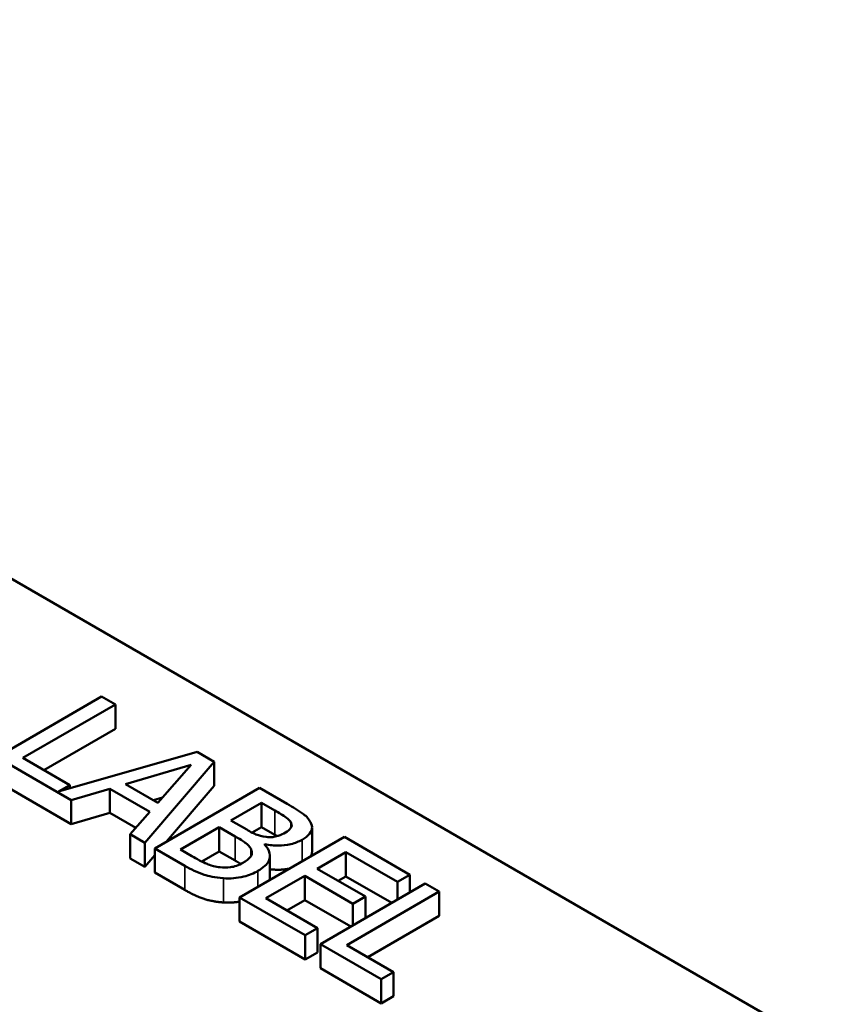
# Model space of a CAD drawing. Units: inches. Extents: x 0.05 to 2.15, y 0.02 to 1.67.
# Drawn here: x 1.08 to 1.14, y 1.48 to 1.56 of the extents above; entities that cross this region are included whole.
import ezdxf

# ---------------------------------------------------------------- set-up
doc = ezdxf.new("R2010")
doc.units = ezdxf.units.IN
doc.header["$LTSCALE"] = 0.1
doc.header["$MEASUREMENT"] = 0
doc.layers.add('Visible (ANSI)', color=7, linetype='Continuous', lineweight=50)
doc.layers.add('Visible Narrow (ANSI)', color=7, linetype='Continuous', lineweight=35)

msp = doc.modelspace()

# ---------------------------------------------------------------- linework, layer by layer
at = {"layer": 'Visible (ANSI)'}
for p, q in [((1.004313, 1.557867), (1.159233, 1.468423)), ((1.085489, 1.505964), (1.077454, 1.501324)), ((1.086557, 1.505347), (1.085489, 1.505964)), ((1.079472, 1.501257), (1.086557, 1.505347)), ((1.086557, 1.503491), (1.086557, 1.505347)), ((1.086557, 1.503491), (1.081079, 1.500329)), ((1.092828, 1.501727), (1.082187, 1.498681)), ((1.094143, 1.500967), (1.092828, 1.501727)), ((1.077454, 1.501324), (1.083164, 1.498027)), ((1.08306, 1.499185), (1.079472, 1.501257)), ((1.088817, 1.494764), (1.094143, 1.500967)), ((1.094143, 1.499112), (1.094143, 1.500967)), ((1.087345, 1.499261), (1.092365, 1.50073)), ((1.092365, 1.50073), (1.089826, 1.497828)), ((1.083164, 1.496172), (1.077454, 1.499469)), ((1.082187, 1.498681), (1.08306, 1.499185)), ((1.08306, 1.498931), (1.08306, 1.499185)), ((1.083164, 1.498027), (1.08614, 1.498903)), ((1.08614, 1.497048), (1.08614, 1.498903)), ((1.08614, 1.498903), (1.089207, 1.497133)), ((1.089826, 1.497828), (1.087345, 1.499261)), ((1.097614, 1.498964), (1.089578, 1.494324)), ((1.094143, 1.499112), (1.090478, 1.494844)), ((1.099743, 1.497734), (1.097614, 1.498964)), ((1.083164, 1.496172), (1.083164, 1.498027)), ((1.090182, 1.498236), (1.089478, 1.498029)), ((1.089207, 1.497133), (1.08769, 1.495415)), ((1.095419, 1.496464), (1.09777, 1.497821)), ((1.09777, 1.497821), (1.098792, 1.49723)), ((1.09777, 1.495965), (1.09777, 1.497821)), ((1.08614, 1.497048), (1.083164, 1.496172)), ((1.088122, 1.495904), (1.08614, 1.497048)), ((1.09663, 1.495764), (1.095419, 1.496464)), ((1.091558, 1.494234), (1.094527, 1.495948)), ((1.094527, 1.495948), (1.095738, 1.495249)), ((1.094527, 1.494093), (1.094527, 1.495948)), ((1.09777, 1.495965), (1.097037, 1.495542)), ((1.098792, 1.495375), (1.09777, 1.495965)), ((1.100043, 1.495937), (1.100043, 1.496268)), ((1.10164, 1.494072), (1.10164, 1.495928)), ((1.08769, 1.493559), (1.08769, 1.495415)), ((1.08769, 1.495415), (1.088817, 1.494764)), ((1.104125, 1.495204), (1.09609, 1.490565)), ((1.109152, 1.492302), (1.104125, 1.495204)), ((1.088817, 1.492909), (1.088817, 1.494764)), ((1.089578, 1.494324), (1.091883, 1.492994)), ((1.089578, 1.492469), (1.089578, 1.494324)), ((1.092424, 1.493734), (1.091558, 1.494234)), ((1.094527, 1.494093), (1.093189, 1.49332)), ((1.095738, 1.493394), (1.094527, 1.494093)), ((1.097991, 1.494625), (1.09803, 1.494648)), ((1.09803, 1.494585), (1.09803, 1.494648)), ((1.088817, 1.492909), (1.08769, 1.493559)), ((1.089578, 1.493796), (1.088817, 1.492909)), ((1.098412, 1.491919), (1.098412, 1.493774)), ((1.102042, 1.492768), (1.104242, 1.494039)), ((1.104242, 1.492183), (1.104242, 1.494039)), ((1.104242, 1.494039), (1.108202, 1.491753)), ((1.105734, 1.490636), (1.102042, 1.492768)), ((1.091883, 1.491138), (1.089578, 1.492469)), ((1.098109, 1.490497), (1.101091, 1.492219)), ((1.101091, 1.492219), (1.104783, 1.490087)), ((1.101091, 1.490363), (1.101091, 1.492219)), ((1.104242, 1.492183), (1.103649, 1.49184)), ((1.107767, 1.490148), (1.104242, 1.492183)), ((1.108202, 1.491753), (1.109152, 1.492302)), ((1.109152, 1.490948), (1.109152, 1.492302)), ((1.110324, 1.491625), (1.102289, 1.486986)), ((1.108202, 1.490399), (1.108202, 1.491753)), ((1.111392, 1.491009), (1.110324, 1.491625)), ((1.09609, 1.488709), (1.09609, 1.490565)), ((1.09609, 1.490565), (1.101117, 1.487663)), ((1.102068, 1.488211), (1.098109, 1.490497)), ((1.101091, 1.490363), (1.099716, 1.489569)), ((1.104615, 1.488329), (1.101091, 1.490363)), ((1.104308, 1.486918), (1.111392, 1.491009)), ((1.104783, 1.490087), (1.105734, 1.490636)), ((1.105734, 1.488975), (1.105734, 1.490636)), ((1.111392, 1.489153), (1.111392, 1.491009)), ((1.104783, 1.488426), (1.104783, 1.490087)), ((1.111392, 1.489153), (1.105915, 1.48599)), ((1.101117, 1.485807), (1.09609, 1.488709)), ((1.101117, 1.487663), (1.102068, 1.488211)), ((1.102068, 1.486356), (1.102068, 1.488211)), ((1.101117, 1.485807), (1.101117, 1.487663)), ((1.102289, 1.486986), (1.106945, 1.484298)), ((1.102289, 1.48513), (1.102289, 1.486986)), ((1.107895, 1.484847), (1.104308, 1.486918)), ((1.102068, 1.486356), (1.101117, 1.485807)), ((1.106945, 1.482442), (1.102289, 1.48513)), ((1.106945, 1.484298), (1.107895, 1.484847)), ((1.106945, 1.482442), (1.106945, 1.484298)), ((1.107895, 1.482991), (1.107895, 1.484847)), ((1.107895, 1.482991), (1.106945, 1.482442))]:
    msp.add_line(p, q, dxfattribs=at)
for points, degree, knots in [([(1.098792, 1.49723), (1.0991, 1.497053), (1.099411, 1.496875), (1.099843, 1.496553), (1.099967, 1.496418), (1.100043, 1.496268)], 3, [-0.1181889, -0.1181889, -0.1181889, -0.1181889, -0.0452274, -0.0452274, 0, 0, 0, 0]), ([(1.101527, 1.496328), (1.101412, 1.496558), (1.10123, 1.496768), (1.100605, 1.497236), (1.100173, 1.497486), (1.099743, 1.497734)], 3, [-0.1714445, -0.1714445, -0.1714445, -0.1714445, -0.101982, -0.101982, 0, 0, 0, 0]), ([(1.100876, 1.49499), (1.101102, 1.49512), (1.101298, 1.495267), (1.101586, 1.495612), (1.101622, 1.495757), (1.101658, 1.496002), (1.101614, 1.496168), (1.101527, 1.496328)], 3, [-0.09263001, -0.09263001, -0.09263001, -0.09263001, -0.07150701, -0.07150701, -0.04871217, -0.04871217, 0, 0, 0, 0]), ([(1.098128, 1.495208), (1.097776, 1.495252), (1.097559, 1.495317), (1.09721, 1.495446), (1.096931, 1.49559), (1.09663, 1.495764)], 3, [-0.1175554, -0.1175554, -0.1175554, -0.1175554, -0.0713546, -0.0713546, 0, 0, 0, 0]), ([(1.100043, 1.496268), (1.100074, 1.496201), (1.100088, 1.496132), (1.100071, 1.495982), (1.100035, 1.495916), (1.099911, 1.495745), (1.099773, 1.495639), (1.099613, 1.495546)], 3, [-0.06713504, -0.06713504, -0.06713504, -0.06713504, -0.05372874, -0.05372874, -0.0380452, -0.0380452, 0, 0, 0, 0]), ([(1.095738, 1.495249), (1.096259, 1.494949), (1.096461, 1.494803), (1.096721, 1.494608), (1.096852, 1.494469), (1.096936, 1.494317)], 3, [-0.07155285, -0.07155285, -0.07155285, -0.07155285, -0.04637894, -0.04637894, 0, 0, 0, 0]), ([(1.09803, 1.494648), (1.098371, 1.494579), (1.098723, 1.494542), (1.099336, 1.494549), (1.099671, 1.494573), (1.100348, 1.494734), (1.100629, 1.494847), (1.100876, 1.49499)], 3, [-0.214654, -0.214654, -0.214654, -0.214654, -0.1227313, -0.1227313, -0.058466, -0.058466, 0, 0, 0, 0]), ([(1.099613, 1.495546), (1.099446, 1.49545), (1.099256, 1.495357), (1.098873, 1.495231), (1.098733, 1.495208), (1.09846, 1.495181), (1.098293, 1.495186), (1.098128, 1.495208)], 3, [-0.0672613, -0.0672613, -0.0672613, -0.0672613, -0.04649044, -0.04649044, -0.02829868, -0.02829868, 0, 0, 0, 0]), ([(1.096936, 1.494317), (1.096994, 1.494209), (1.097033, 1.494094), (1.097033, 1.493847), (1.096979, 1.493757), (1.096813, 1.493529), (1.096592, 1.493366), (1.096337, 1.493219)], 3, [-0.09705092, -0.09705092, -0.09705092, -0.09705092, -0.08023623, -0.08023623, -0.06035565, -0.06035565, 0, 0, 0, 0]), ([(1.097496, 1.492603), (1.097694, 1.492716), (1.097871, 1.492841), (1.09815, 1.493105), (1.098254, 1.49324), (1.098403, 1.493554), (1.098439, 1.493753), (1.098337, 1.494202), (1.098193, 1.494421), (1.097991, 1.494625)], 3, [-0.2420841, -0.2420841, -0.2420841, -0.2420841, -0.18458, -0.18458, -0.1316331, -0.1316331, -0.0681717, -0.0681717, 0, 0, 0, 0]), ([(1.10164, 1.494072), (1.10164, 1.49391), (1.101546, 1.493732), (1.101529, 1.493705)], 2, [0.5423729, 0.5423729, 0.5423729, 1, 1.0802708, 1.0802708, 1.0802708]), ([(1.094586, 1.492877), (1.09441, 1.492897), (1.094241, 1.492929), (1.093846, 1.493031), (1.093676, 1.493099), (1.093229, 1.493286), (1.092804, 1.493515), (1.092424, 1.493734)], 3, [-0.1236077, -0.1236077, -0.1236077, -0.1236077, -0.1097926, -0.1097926, -0.0901693, -0.0901693, 0, 0, 0, 0]), ([(1.091883, 1.492994), (1.092351, 1.492724), (1.092865, 1.492468), (1.093706, 1.492201), (1.094183, 1.492084), (1.094846, 1.492035)], 3, [-0.2818063, -0.2818063, -0.2818063, -0.2818063, -0.1121049, -0.1121049, 0, 0, 0, 0]), ([(1.096337, 1.493219), (1.096193, 1.493136), (1.096031, 1.493056), (1.095684, 1.492934), (1.095531, 1.492902), (1.095122, 1.492848), (1.09485, 1.492852), (1.094586, 1.492877)], 3, [-0.09609737, -0.09609737, -0.09609737, -0.09609737, -0.07032406, -0.07032406, -0.04489809, -0.04489809, 0, 0, 0, 0]), ([(1.094846, 1.492035), (1.095105, 1.492018), (1.095364, 1.49202), (1.095853, 1.492061), (1.096129, 1.492099), (1.096816, 1.492265), (1.097179, 1.492419), (1.097496, 1.492603)], 3, [-0.1800228, -0.1800228, -0.1800228, -0.1800228, -0.1248077, -0.1248077, -0.0752891, -0.0752891, 0, 0, 0, 0]), ([(1.099925, 1.492779), (1.099749, 1.492742), (1.098996, 1.492655), (1.098412, 1.492729)], 2, [0.748912, 0.748912, 0.748912, 1, 1.754383, 1.754383, 1.754383])]:
    msp.add_open_spline(points, degree=degree, knots=knots, dxfattribs=at)
for points in [[(1.098977, 1.495267), (1.098889, 1.495319), (1.098792, 1.495375)], [(1.096176, 1.493132), (1.095987, 1.49325), (1.095738, 1.493394)], [(1.098412, 1.491919), (1.098412, 1.491912), (1.098412, 1.491906)], [(1.094846, 1.490179), (1.094039, 1.490239), (1.092704, 1.490664), (1.091883, 1.491138)], [(1.09609, 1.490245), (1.095464, 1.490138), (1.094846, 1.490179)]]:
    msp.add_open_spline(points, degree=2, dxfattribs=at)
at = {"layer": 'Visible Narrow (ANSI)'}
for p, q in [((1.098792, 1.495375), (1.098792, 1.49723)), ((1.095738, 1.493394), (1.095738, 1.495249)), ((1.100876, 1.493328), (1.100876, 1.49499)), ((1.096936, 1.493699), (1.096936, 1.494317)), ((1.091883, 1.491138), (1.091883, 1.492994)), ((1.097496, 1.491377), (1.097496, 1.492603)), ((1.094846, 1.490179), (1.094846, 1.492035))]:
    msp.add_line(p, q, dxfattribs=at)

doc.saveas('drawing.dxf')
